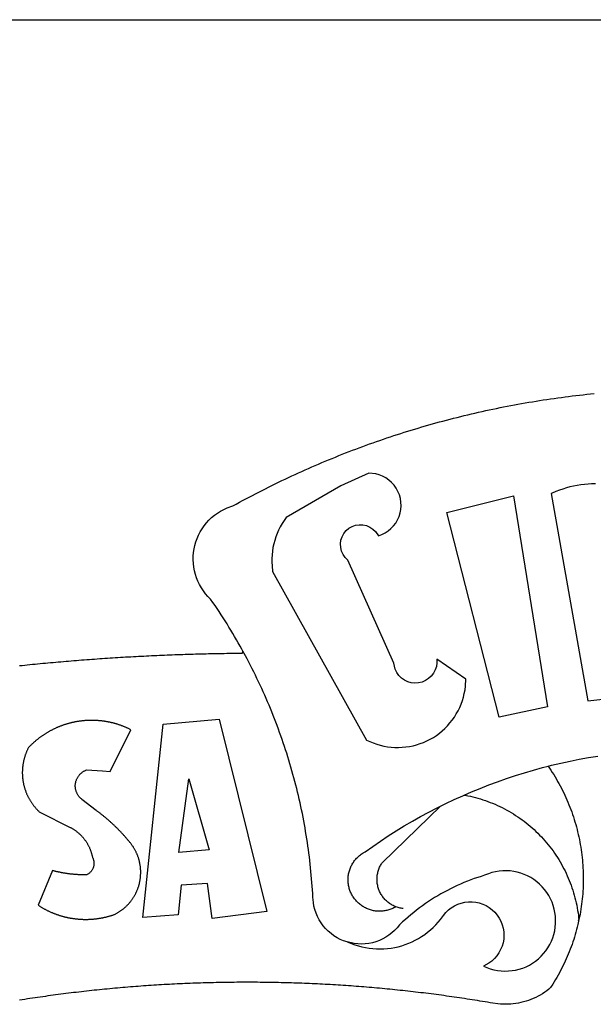
# Model space of a CAD drawing. Extents: x 0 to 188563, y 0 to 1670204.
# Drawn here: x 151 to 153, y 68 to 72 of the extents above; entities that cross this region are included whole.
import ezdxf

# ---------------------------------------------------------------- set-up
doc = ezdxf.new("R2010")
doc.units = 0
doc.header["$LTSCALE"] = 5
doc.header["$MEASUREMENT"] = 0
for name, color, linetype in [('BRAZAO', 7, 'CONTINUOUS'), ('T-DIM', 1, 'CONTINUOUS'), ('T-TEXTP', 7, 'CONTINUOUS')]:
    doc.layers.add(name, color=color, linetype=linetype)

# ---------------------------------------------------------------- blocks, each defined once
blk = doc.blocks.new('Logo_Prefeitura')
at = {"layer": 'BRAZAO'}
for points in [[(-185.82, 890.86), (-186.23, 891.62), (-186.99, 892.97), (-187.75, 894.32), (-188.53, 895.67), (-189.31, 897), (-190.1, 898.34), (-190.89, 899.67), (-191.7, 900.99), (-192.52, 902.31), (-193.34, 903.62), (-194.17, 904.93), (-195.01, 906.23), (-195.86, 907.53), (-196.72, 908.82), (-197.58, 910.11), (-198.46, 911.39), (-199.48, 912.87), (-200.58, 913.97), (-201.59, 915.14), (-202.53, 916.37), (-203.38, 917.67), (-204.15, 919.01), (-204.83, 920.41), (-205.41, 921.85), (-205.89, 923.32), (-206.28, 924.82), (-206.56, 926.34), (-206.75, 927.88), (-206.83, 929.43), (-206.81, 930.98), (-206.69, 932.52), (-206.46, 934.05), (-206.14, 935.57), (-205.71, 937.06), (-205.19, 938.52), (-204.57, 939.94), (-203.85, 941.31), (-203.05, 942.64), (-202.16, 943.91), (-201.19, 945.12), (-200.15, 946.26), (-199.03, 947.33), (-197.84, 948.32), (-196.58, 949.23), (-195.27, 950.06), (-193.91, 950.8), (-192.5, 951.45), (-189.99, 952.33), (-188.64, 953.08), (-187.27, 953.82), (-185.91, 954.56), (-184.54, 955.29), (-183.18, 956.02), (-181.8, 956.74), (-180.43, 957.45), (-179.05, 958.16), (-177.67, 958.87), (-176.29, 959.57), (-174.9, 960.26), (-173.51, 960.95), (-172.12, 961.63), (-170.73, 962.31), (-169.33, 962.98), (-167.93, 963.65), (-166.53, 964.31), (-165.13, 964.96), (-163.72, 965.62), (-162.31, 966.26), (-160.9, 966.9), (-159.48, 967.53), (-158.07, 968.16), (-156.65, 968.78), (-155.23, 969.4), (-153.8, 970.01), (-152.37, 970.62), (-150.94, 971.22), (-149.51, 971.81), (-148.08, 972.4), (-146.64, 972.98), (-145.21, 973.56), (-143.77, 974.13), (-142.32, 974.7), (-140.88, 975.26), (-139.43, 975.81), (-137.98, 976.36), (-136.53, 976.9), (-135.08, 977.44), (-133.62, 977.97), (-132.16, 978.5), (-130.7, 979.02), (-129.24, 979.53), (-127.78, 980.04), (-126.31, 980.55), (-124.84, 981.04), (-123.37, 981.54), (-121.9, 982.02), (-120.43, 982.5), (-118.95, 982.98), (-117.48, 983.45), (-116, 983.91), (-114.52, 984.37), (-113.03, 984.82), (-111.55, 985.26), (-110.06, 985.7), (-108.57, 986.13), (-107.08, 986.56), (-105.59, 986.99), (-104.1, 987.4), (-102.61, 987.81), (-101.11, 988.22), (-99.61, 988.61), (-98.11, 989.01), (-96.61, 989.39), (-95.11, 989.77), (-93.61, 990.15), (-92.1, 990.52), (-90.59, 990.88), (-89.09, 991.24), (-87.58, 991.59), (-86.07, 991.94), (-84.55, 992.28), (-83.04, 992.61), (-81.53, 992.94), (-80.01, 993.26), (-78.49, 993.57), (-76.97, 993.88), (-75.45, 994.19), (-73.93, 994.49), (-72.41, 994.78), (-70.89, 995.06), (-69.36, 995.34), (-67.84, 995.62), (-66.31, 995.88), (-64.78, 996.15), (-63.25, 996.4), (-61.73, 996.65), (-60.19, 996.9), (-58.66, 997.13), (-57.13, 997.37), (-55.6, 997.59), (-54.06, 997.81), (-52.53, 998.03), (-50.99, 998.23), (-49.46, 998.44), (-47.92, 998.63), (-46.38, 998.82), (-44.84, 999), (-43.3, 999.18), (-41.76, 999.35), (-40.22, 999.52), (-38.68, 999.68), (-37.14, 999.83)], [(-144.32, 960.72), (-167.48, 947.38), (-168.39, 946.11), (-169.23, 944.8), (-170, 943.45), (-170.69, 942.06), (-171.32, 940.64), (-171.87, 939.18), (-172.35, 937.7), (-172.75, 936.2), (-173.07, 934.68), (-173.31, 933.14), (-173.47, 931.59), (-173.55, 930.04), (-173.55, 928.48), (-173.47, 926.93), (-173.2, 924.58), (-133.46, 853.2), (-132.05, 852.53), (-130.61, 851.94), (-129.14, 851.42), (-127.65, 850.99), (-126.14, 850.64), (-124.6, 850.37), (-123.06, 850.18), (-121.51, 850.07), (-119.95, 850.05), (-118.4, 850.11), (-116.85, 850.26), (-115.31, 850.49), (-113.79, 850.8), (-112.28, 851.19), (-110.8, 851.67), (-109.35, 852.22), (-107.92, 852.85), (-106.54, 853.55), (-105.19, 854.33), (-103.89, 855.18), (-102.63, 856.1), (-101.43, 857.09), (-100.28, 858.14), (-99.19, 859.25), (-98.16, 860.41), (-97.19, 861.63), (-96.3, 862.9), (-95.47, 864.22), (-94.71, 865.58), (-94.03, 866.97), (-93.42, 868.41), (-92.89, 869.87), (-92.44, 871.36), (-92.08, 872.87), (-91.79, 874.4), (-91.58, 875.94), (-91.43, 879.02), (-103.73, 887.41), (-103.73, 887.41), (-103.68, 885.86), (-103.9, 884.32), (-104.38, 882.84), (-105.1, 881.46), (-106.05, 880.23), (-107.19, 879.18), (-108.49, 878.33), (-109.92, 877.72), (-111.43, 877.35), (-112.98, 877.25), (-114.52, 877.42), (-116.02, 877.84), (-117.42, 878.51), (-118.69, 879.41), (-119.78, 880.52), (-120.67, 881.79), (-121.34, 883.19), (-121.89, 885.75), (-141.38, 929.39), (-142.49, 930.48), (-143.38, 931.75), (-144.02, 933.17), (-144.39, 934.68), (-144.48, 936.23), (-144.28, 937.77), (-143.8, 939.25), (-143.06, 940.61), (-142.08, 941.82), (-140.9, 942.83), (-139.55, 943.6), (-138.08, 944.11), (-136.55, 944.34), (-136.55, 944.34), (-135, 944.29), (-133.48, 943.95), (-132.05, 943.34), (-130.76, 942.48), (-129.65, 941.4), (-128.47, 939.6), (-127.01, 940.13), (-125.62, 940.83), (-124.32, 941.69), (-123.13, 942.69), (-122.06, 943.81), (-121.12, 945.05), (-120.34, 946.39), (-119.71, 947.82), (-119.25, 949.3), (-118.96, 950.83), (-118.85, 952.38), (-118.91, 953.93), (-119.16, 955.47), (-119.57, 956.97), (-120.16, 958.41), (-120.91, 959.77), (-121.81, 961.04), (-122.84, 962.2), (-124.01, 963.23), (-125.28, 964.12), (-126.65, 964.86), (-128.09, 965.44), (-129.59, 965.85), (-132.51, 966.15), (-132.51, 966.15), (-144.32, 960.72)], [(-55.27, 957.59), (-39.81, 869.74), (-8.14, 873.36)], [(-36.62, 961.63), (-38.18, 961.61), (-39.73, 961.53), (-41.28, 961.39), (-42.83, 961.2), (-44.36, 960.95), (-45.89, 960.65), (-47.4, 960.3), (-48.9, 959.89), (-50.39, 959.42), (-51.86, 958.91), (-53.31, 958.34), (-54.93, 957.63), (-55.27, 957.59)], [(-99.52, 949.48), (-71.29, 956.58), (-71.29, 956.58), (-56.92, 867.18), (-77.33, 862.82), (-99.52, 949.48)], [(-280.35, 884.69), (-279.25, 884.81), (-278.16, 884.92), (-277.07, 885.03), (-275.97, 885.14), (-274.88, 885.25), (-273.78, 885.35), (-272.69, 885.46), (-271.6, 885.56), (-270.5, 885.67), (-269.41, 885.77), (-268.31, 885.87), (-267.22, 885.97), (-266.12, 886.07), (-265.03, 886.17), (-263.93, 886.26), (-262.84, 886.36), (-261.74, 886.45), (-260.65, 886.54), (-259.55, 886.64), (-258.46, 886.73), (-257.36, 886.82), (-256.27, 886.9), (-255.17, 886.99), (-254.08, 887.07), (-252.98, 887.16), (-251.88, 887.24), (-250.79, 887.32), (-249.69, 887.4), (-248.6, 887.48), (-247.5, 887.56), (-246.4, 887.64), (-245.31, 887.71), (-244.21, 887.79), (-243.11, 887.86), (-242.02, 887.93), (-240.92, 888), (-239.82, 888.07), (-238.73, 888.14), (-237.63, 888.21), (-236.53, 888.27), (-235.43, 888.34), (-234.34, 888.4), (-233.24, 888.46), (-232.14, 888.52), (-231.04, 888.58), (-229.95, 888.64), (-228.85, 888.7), (-227.75, 888.75), (-226.65, 888.81), (-225.56, 888.86), (-224.46, 888.91), (-223.36, 888.97), (-222.26, 889.02), (-221.16, 889.06), (-220.07, 889.11), (-218.97, 889.16), (-217.87, 889.2), (-216.77, 889.25), (-215.67, 889.29), (-214.57, 889.33), (-213.48, 889.37), (-212.38, 889.41), (-211.28, 889.45), (-210.18, 889.48), (-209.08, 889.52), (-207.98, 889.55), (-206.88, 889.59), (-205.79, 889.62), (-204.69, 889.65), (-203.59, 889.68), (-202.49, 889.7), (-201.39, 889.73), (-200.29, 889.76), (-199.19, 889.78), (-198.09, 889.8), (-197, 889.83), (-195.9, 889.85), (-194.8, 889.87), (-193.7, 889.88), (-192.6, 889.9), (-191.5, 889.92), (-190.4, 889.93), (-189.3, 889.94), (-188.2, 889.96), (-187.1, 889.97), (-186, 889.98), (-185.82, 890.86)], [(-141.64, 767.79), (-143.15, 768.21), (-144.57, 768.82), (-145.94, 769.54), (-147.26, 770.37), (-148.5, 771.29), (-149.68, 772.3), (-150.77, 773.39), (-151.78, 774.57), (-152.69, 775.82), (-153.51, 777.14), (-154.22, 778.52), (-154.83, 779.94), (-155.33, 781.41), (-155.71, 782.91), (-155.98, 784.43), (-156.17, 786.75), (-156.26, 788.29), (-156.35, 789.84), (-156.46, 791.39), (-156.57, 792.93), (-156.7, 794.48), (-156.84, 796.02), (-156.98, 797.56), (-157.14, 799.11), (-157.3, 800.65), (-157.48, 802.19), (-157.66, 803.73), (-157.86, 805.26), (-158.06, 806.8), (-158.28, 808.33), (-158.5, 809.87), (-158.73, 811.4), (-158.98, 812.93), (-159.23, 814.46), (-159.49, 815.99), (-159.77, 817.51), (-160.05, 819.04), (-160.34, 820.56), (-160.64, 822.08), (-160.96, 823.6), (-161.28, 825.11), (-161.61, 826.63), (-161.95, 828.14), (-162.3, 829.65), (-162.66, 831.16), (-163.03, 832.66), (-163.41, 834.16), (-163.8, 835.66), (-164.2, 837.16), (-164.6, 838.66), (-165.02, 840.15), (-165.45, 841.64), (-165.88, 843.13), (-166.33, 844.61), (-166.79, 846.09), (-167.25, 847.57), (-167.73, 849.05), (-168.21, 850.52), (-168.7, 851.99), (-169.21, 853.45), (-169.72, 854.92), (-170.24, 856.38), (-170.77, 857.83), (-171.31, 859.29), (-171.86, 860.73), (-172.42, 862.18), (-172.98, 863.62), (-173.56, 865.06), (-174.15, 866.5), (-174.74, 867.93), (-175.35, 869.35), (-175.96, 870.78), (-176.58, 872.2), (-177.21, 873.61), (-177.85, 875.02), (-178.5, 876.43), (-179.16, 877.83), (-179.83, 879.23), (-180.51, 880.63), (-181.19, 882.02), (-181.89, 883.4), (-182.59, 884.78), (-183.3, 886.16), (-184.02, 887.53), (-184.75, 888.9), (-185.82, 890.86)], [(-185.82, 890.86), (-185.49, 890.26), (-185.82, 890.86)], [(-233.24, 857.57), (-233.53, 857.71), (-233.76, 857.83), (-234, 857.94), (-234.23, 858.05), (-234.47, 858.16), (-234.71, 858.27), (-234.95, 858.38), (-235.18, 858.48), (-235.42, 858.58), (-235.66, 858.69), (-235.9, 858.78), (-236.15, 858.88), (-236.39, 858.98), (-236.63, 859.07), (-236.87, 859.16), (-237.12, 859.26), (-237.36, 859.35), (-237.61, 859.43), (-237.85, 859.52), (-238.1, 859.6), (-238.35, 859.68), (-238.6, 859.77), (-238.84, 859.84), (-239.09, 859.92), (-239.34, 860), (-239.59, 860.07), (-239.84, 860.14), (-240.09, 860.21), (-240.35, 860.28), (-240.6, 860.34), (-240.85, 860.41), (-241.1, 860.47), (-241.36, 860.53), (-241.61, 860.59), (-241.86, 860.65), (-242.12, 860.7), (-242.37, 860.76), (-242.63, 860.81), (-242.88, 860.86), (-243.14, 860.91), (-243.4, 860.96), (-243.65, 861), (-243.91, 861.04), (-244.17, 861.08), (-244.42, 861.12), (-244.68, 861.16), (-244.94, 861.2), (-245.2, 861.23), (-245.46, 861.26), (-245.72, 861.29), (-245.98, 861.32), (-246.23, 861.35), (-246.49, 861.37), (-246.75, 861.39), (-247.01, 861.41), (-247.27, 861.43), (-247.53, 861.45), (-247.79, 861.46), (-248.05, 861.48), (-248.31, 861.49), (-248.57, 861.5), (-248.83, 861.51), (-249.09, 861.51), (-249.36, 861.52), (-249.62, 861.52), (-249.88, 861.52), (-249.88, 861.52), (-250.14, 861.52), (-250.4, 861.51), (-250.66, 861.51), (-250.92, 861.5), (-251.18, 861.49), (-251.44, 861.48), (-251.7, 861.47), (-251.96, 861.46), (-252.22, 861.44), (-252.48, 861.42), (-252.74, 861.4), (-253, 861.38), (-253.26, 861.36), (-253.52, 861.33), (-253.78, 861.31), (-254.03, 861.28), (-254.29, 861.25), (-254.55, 861.21), (-254.81, 861.18), (-255.07, 861.14), (-255.33, 861.1), (-255.58, 861.06), (-255.84, 861.02), (-256.1, 860.98), (-256.35, 860.93), (-256.61, 860.89), (-256.87, 860.84), (-257.12, 860.79), (-257.38, 860.73), (-257.63, 860.68), (-257.89, 860.62), (-258.14, 860.56), (-258.39, 860.5), (-258.65, 860.44), (-258.9, 860.38), (-259.15, 860.31), (-259.4, 860.25), (-259.65, 860.18), (-259.9, 860.11), (-260.15, 860.04), (-260.4, 859.96), (-260.65, 859.88), (-260.9, 859.81), (-261.15, 859.73), (-261.4, 859.65), (-261.64, 859.56), (-261.89, 859.48), (-262.14, 859.39), (-262.38, 859.3), (-262.63, 859.21), (-262.87, 859.12), (-263.11, 859.03), (-263.36, 858.93), (-263.6, 858.84), (-263.84, 858.74), (-264.08, 858.64), (-264.32, 858.54), (-264.56, 858.43), (-264.8, 858.33), (-265.03, 858.22), (-265.27, 858.11), (-265.51, 858), (-265.74, 857.89), (-265.97, 857.77), (-266.21, 857.66), (-266.44, 857.54), (-266.67, 857.42), (-266.9, 857.3), (-267.13, 857.18), (-267.36, 857.06), (-267.59, 856.93), (-267.82, 856.81), (-268.05, 856.68), (-268.27, 856.55), (-268.5, 856.42), (-268.72, 856.28), (-268.94, 856.15), (-269.17, 856.01), (-269.39, 855.87), (-269.61, 855.73), (-269.82, 855.59), (-270.04, 855.45), (-270.26, 855.3), (-270.48, 855.16), (-270.69, 855.01), (-270.9, 854.86), (-271.12, 854.71), (-271.33, 854.56), (-271.54, 854.41), (-271.75, 854.25), (-271.96, 854.1), (-272.16, 853.94), (-272.37, 853.78), (-272.58, 853.62), (-272.78, 853.46), (-272.98, 853.29), (-273.18, 853.13), (-273.38, 852.96), (-273.58, 852.79), (-273.78, 852.62), (-273.98, 852.45), (-274.17, 852.28), (-274.37, 852.11), (-274.56, 851.93), (-274.75, 851.76), (-274.94, 851.58), (-275.13, 851.4), (-275.32, 851.22), (-275.51, 851.04), (-275.69, 850.86), (-275.88, 850.67), (-276.06, 850.49), (-276.24, 850.3), (-276.42, 850.11), (-276.56, 849.97), (-276.68, 849.74), (-276.8, 849.5), (-276.91, 849.27), (-277.02, 849.03), (-277.13, 848.8), (-277.24, 848.56), (-277.34, 848.32), (-277.44, 848.08), (-277.54, 847.84), (-277.63, 847.6), (-277.73, 847.35), (-277.82, 847.11), (-277.9, 846.86), (-277.99, 846.62), (-278.07, 846.37), (-278.15, 846.12), (-278.22, 845.87), (-278.29, 845.62), (-278.36, 845.37), (-278.43, 845.12), (-278.5, 844.87), (-278.56, 844.61), (-278.61, 844.36), (-278.67, 844.1), (-278.72, 843.85), (-278.77, 843.59), (-278.82, 843.34), (-278.86, 843.08), (-278.9, 842.82), (-278.94, 842.57), (-278.97, 842.31), (-279.01, 842.05), (-279.03, 841.79), (-279.06, 841.53), (-279.08, 841.27), (-279.1, 841.01), (-279.12, 840.75), (-279.13, 840.49), (-279.14, 840.23), (-279.15, 839.97), (-279.16, 839.71)], [(-228.15, 778.15), (-219.59, 859.9), (-195.88, 862.02), (-195.88, 862.02), (-175.65, 780.58), (-198.76, 777.72), (-200.71, 792.41), (-200.71, 792.41), (-211.96, 791.81), (-213.17, 779.21), (-228.15, 778.15)], [(-234.44, 810.85), (-234.6, 811.05), (-234.77, 811.25), (-234.94, 811.44), (-235.11, 811.64), (-235.28, 811.84), (-235.45, 812.04), (-235.62, 812.23), (-235.8, 812.43), (-235.97, 812.62), (-236.14, 812.82), (-236.32, 813.01), (-236.49, 813.2), (-236.67, 813.39), (-236.84, 813.59), (-237.02, 813.78), (-237.2, 813.97), (-237.38, 814.16), (-237.56, 814.35), (-237.74, 814.53), (-237.92, 814.72), (-238.1, 814.91), (-238.28, 815.1), (-238.46, 815.28), (-238.64, 815.47), (-238.83, 815.65), (-239.01, 815.84), (-239.2, 816.02), (-239.38, 816.2), (-239.57, 816.39), (-239.76, 816.57), (-239.94, 816.75), (-240.13, 816.93), (-240.32, 817.11), (-240.51, 817.29), (-240.7, 817.46), (-240.89, 817.64), (-241.08, 817.82), (-241.27, 817.99), (-241.47, 818.17), (-241.66, 818.34), (-241.85, 818.52), (-242.05, 818.69), (-242.24, 818.87), (-242.44, 819.04), (-242.63, 819.21), (-242.83, 819.38), (-243.03, 819.55), (-243.23, 819.72), (-243.42, 819.89), (-243.62, 820.06), (-243.82, 820.22), (-244.02, 820.39), (-244.22, 820.56), (-244.43, 820.72), (-244.63, 820.89), (-244.83, 821.05), (-245.03, 821.21), (-245.24, 821.37), (-245.44, 821.54), (-245.65, 821.7), (-245.85, 821.86), (-246.06, 822.02), (-246.26, 822.18), (-246.47, 822.33), (-246.68, 822.49), (-246.89, 822.65), (-247.1, 822.8), (-247.31, 822.96), (-247.51, 823.11), (-247.73, 823.27), (-247.94, 823.42), (-253.94, 828.07), (-254.14, 828.24), (-254.34, 828.41), (-254.53, 828.58), (-254.71, 828.77), (-254.89, 828.96), (-255.06, 829.15), (-255.22, 829.36), (-255.38, 829.57), (-255.53, 829.78), (-255.67, 830), (-255.8, 830.22), (-255.92, 830.45), (-256.04, 830.69), (-256.15, 830.92), (-256.25, 831.17), (-256.34, 831.41), (-256.42, 831.66), (-256.49, 831.91), (-256.55, 832.16), (-256.6, 832.42), (-256.65, 832.67), (-256.68, 832.93), (-256.71, 833.19), (-256.72, 833.45), (-256.73, 833.71), (-256.73, 833.97), (-256.72, 834.23), (-256.69, 834.49), (-256.66, 834.75), (-256.62, 835.01), (-256.57, 835.26), (-256.51, 835.52), (-256.44, 835.77), (-256.37, 836.02), (-256.28, 836.26), (-256.18, 836.5), (-256.08, 836.74), (-255.97, 836.98), (-255.85, 837.21), (-255.72, 837.43), (-255.58, 837.66), (-255.43, 837.87), (-255.28, 838.08), (-255.12, 838.29), (-254.95, 838.49), (-254.78, 838.68), (-254.6, 838.87), (-254.41, 839.05), (-254.21, 839.22), (-254.01, 839.38), (-253.8, 839.54), (-253.59, 839.69), (-253.37, 839.83), (-253.15, 839.97), (-252.92, 840.1), (-252.69, 840.21), (-252.45, 840.32), (-252.21, 840.42), (-251.97, 840.52), (-251.97, 840.52), (-245.22, 840.22), (-241.92, 839.92), (-233.24, 857.57)], [(-56.64, 842.11), (-55.11, 842.5), (-51.23, 843.42), (-47.34, 844.28), (-43.44, 845.06), (-39.52, 845.78), (-35.59, 846.43)], [(-92.09, 829.91), (-89.09, 831.21), (-85.41, 832.72), (-81.7, 834.18), (-77.97, 835.56), (-74.21, 836.89), (-70.43, 838.14), (-66.63, 839.33), (-62.81, 840.45), (-58.97, 841.51), (-56.64, 842.11)], [(-56.64, 842.11), (-56.05, 841.32), (-55.44, 840.4), (-54.85, 839.48), (-54.26, 838.55), (-53.69, 837.61), (-53.13, 836.66), (-52.58, 835.71), (-52.05, 834.75), (-51.52, 833.78), (-51.01, 832.81), (-50.52, 831.83), (-50.03, 830.84), (-49.56, 829.85), (-49.1, 828.85), (-48.66, 827.85), (-48.23, 826.84), (-47.81, 825.82), (-47.4, 824.8), (-47.01, 823.77), (-46.63, 822.74), (-46.27, 821.7), (-45.92, 820.66), (-45.58, 819.61), (-45.26, 818.56), (-44.95, 817.51), (-44.66, 816.45), (-44.37, 815.39), (-44.11, 814.32), (-43.85, 813.25), (-43.61, 812.18), (-43.39, 811.1), (-43.18, 810.02), (-42.98, 808.94), (-42.8, 807.86), (-42.63, 806.77), (-42.48, 805.68), (-42.34, 804.59), (-42.21, 803.5), (-42.1, 802.41), (-42, 801.31), (-41.92, 800.22), (-41.85, 799.12), (-41.8, 798.02), (-41.76, 796.92), (-41.74, 795.82), (-41.73, 794.72), (-41.73, 793.62), (-41.75, 792.53), (-41.78, 791.43), (-41.83, 790.33), (-41.89, 789.23), (-41.97, 788.14), (-42.06, 787.04), (-42.17, 785.95), (-42.29, 784.85), (-42.42, 783.76), (-42.57, 782.67), (-42.73, 781.59), (-42.91, 780.5), (-43.1, 779.42), (-43.31, 778.34), (-43.64, 777.25)], [(-279.16, 839.71), (-279.16, 839.32), (-279.16, 839.06), (-279.15, 838.8), (-279.14, 838.54), (-279.13, 838.28), (-279.12, 838.02), (-279.1, 837.76), (-279.08, 837.5), (-279.06, 837.24), (-279.03, 836.98), (-279, 836.72), (-278.97, 836.46), (-278.93, 836.2), (-278.89, 835.95), (-278.85, 835.69), (-278.81, 835.43), (-278.76, 835.18), (-278.71, 834.92), (-278.66, 834.67), (-278.6, 834.41), (-278.54, 834.16), (-278.48, 833.9), (-278.42, 833.65), (-278.35, 833.4), (-278.28, 833.15), (-278.21, 832.9), (-278.13, 832.65), (-278.05, 832.4), (-277.97, 832.15), (-277.88, 831.91), (-277.8, 831.66), (-277.71, 831.42), (-277.61, 831.18), (-277.52, 830.93), (-277.42, 830.69), (-277.32, 830.45), (-277.21, 830.21), (-277.11, 829.98), (-277, 829.74), (-276.88, 829.5), (-276.77, 829.27), (-276.65, 829.04), (-276.53, 828.81), (-276.41, 828.58), (-276.28, 828.35), (-276.16, 828.12), (-276.03, 827.9), (-275.89, 827.67), (-275.76, 827.45), (-275.62, 827.23), (-275.48, 827.01), (-275.33, 826.79), (-275.19, 826.58), (-275.04, 826.36), (-274.89, 826.15), (-274.73, 825.94), (-274.58, 825.73), (-274.42, 825.53), (-274.26, 825.32), (-274.1, 825.12), (-273.93, 824.92), (-273.76, 824.72), (-273.6, 824.52), (-273.42, 824.32), (-273.25, 824.13), (-273.07, 823.94), (-272.89, 823.75), (-272.71, 823.56), (-272.53, 823.37), (-272.35, 823.19), (-272.16, 823.01), (-271.97, 822.83), (-271.78, 822.65), (-258.9, 816.23), (-258.67, 816.11), (-258.44, 815.98), (-258.21, 815.86), (-257.99, 815.73), (-257.76, 815.59), (-257.54, 815.45), (-257.32, 815.31), (-257.11, 815.17), (-256.89, 815.02), (-256.68, 814.87), (-256.47, 814.72), (-256.26, 814.56), (-256.05, 814.4), (-255.85, 814.24), (-255.65, 814.08), (-255.45, 813.91), (-255.25, 813.74), (-255.06, 813.56), (-254.87, 813.39), (-254.68, 813.21), (-254.49, 813.03), (-254.31, 812.84), (-254.13, 812.65), (-253.95, 812.46), (-253.77, 812.27), (-253.6, 812.08), (-253.43, 811.88), (-253.26, 811.68), (-253.1, 811.48), (-252.94, 811.27), (-252.78, 811.07), (-252.63, 810.86), (-252.47, 810.64), (-252.32, 810.43), (-252.18, 810.22), (-252.04, 810), (-251.9, 809.78), (-251.76, 809.56), (-251.63, 809.33), (-251.5, 809.11), (-251.37, 808.88), (-251.25, 808.65), (-251.13, 808.42), (-251.01, 808.18), (-250.9, 807.95), (-250.79, 807.71), (-250.68, 807.48), (-250.58, 807.24), (-250.48, 806.99), (-250.39, 806.75), (-250.29, 806.51), (-250.2, 806.26), (-250.12, 806.02), (-250.04, 805.77), (-249.96, 805.52), (-249.89, 805.27), (-249.81, 805.02), (-249.75, 804.77), (-249.68, 804.52), (-249.62, 804.26), (-249.57, 804.01), (-249.52, 803.75), (-249.47, 803.48), (-249.35, 803.25), (-249.24, 803.01), (-249.15, 802.77), (-249.07, 802.52), (-249, 802.27), (-248.94, 802.02), (-248.89, 801.76), (-248.86, 801.5), (-248.84, 801.24), (-248.84, 800.98), (-248.84, 800.72), (-248.86, 800.46), (-248.89, 800.2), (-248.94, 799.95), (-249, 799.69), (-249.07, 799.44), (-249.15, 799.2), (-249.24, 798.95), (-249.35, 798.72), (-249.47, 798.48), (-249.6, 798.26), (-249.74, 798.04), (-249.89, 797.82), (-250.05, 797.62), (-250.22, 797.42), (-250.4, 797.24), (-250.59, 797.06), (-250.79, 796.89), (-250.99, 796.73), (-251.21, 796.58), (-251.43, 796.44), (-251.66, 796.31), (-251.89, 796.2), (-252.16, 796.14), (-252.42, 796.13), (-252.68, 796.13), (-252.94, 796.13), (-253.2, 796.13), (-253.46, 796.14), (-253.72, 796.14), (-253.98, 796.15), (-254.24, 796.15), (-254.5, 796.16), (-254.76, 796.17), (-255.02, 796.18), (-255.28, 796.19), (-255.54, 796.2), (-255.8, 796.22), (-256.06, 796.24), (-256.32, 796.25), (-256.58, 796.27), (-256.84, 796.29), (-257.1, 796.31), (-257.36, 796.33), (-257.62, 796.36), (-257.88, 796.38), (-258.14, 796.41), (-258.4, 796.43), (-258.65, 796.46), (-258.91, 796.49), (-259.17, 796.52), (-259.43, 796.56), (-259.69, 796.59), (-259.95, 796.62), (-260.21, 796.66), (-260.46, 796.7), (-260.72, 796.74), (-260.98, 796.78), (-261.23, 796.82), (-261.49, 796.86), (-261.75, 796.9), (-262.01, 796.95), (-262.26, 797), (-262.52, 797.05), (-262.77, 797.09), (-263.03, 797.14), (-263.28, 797.2), (-263.54, 797.25), (-263.79, 797.3), (-264.05, 797.36), (-264.3, 797.42), (-264.56, 797.47), (-264.81, 797.53), (-265.06, 797.59), (-265.32, 797.65), (-265.57, 797.72), (-265.82, 797.78), (-266.07, 797.85), (-266.42, 797.94), (-266.42, 797.94), (-272.44, 783.25), (-272.22, 783.11), (-272, 782.97), (-271.78, 782.83), (-271.56, 782.69), (-271.34, 782.56), (-271.11, 782.42), (-270.89, 782.29), (-270.66, 782.16), (-270.44, 782.03), (-270.21, 781.91), (-269.98, 781.78), (-269.75, 781.66), (-269.52, 781.54), (-269.29, 781.42), (-269.06, 781.3), (-268.82, 781.18), (-268.59, 781.06), (-268.36, 780.95), (-268.12, 780.84), (-267.89, 780.73), (-267.65, 780.62), (-267.41, 780.51)], [(-212.94, 805.57), (-208.65, 836.81), (-208.65, 836.81), (-200.1, 806.66), (-212.94, 805.57)], [(-102.19, 825.18), (-99.97, 826.28), (-96.38, 827.98), (-92.75, 829.63), (-92.09, 829.91)], [(-92.09, 829.91), (-91.67, 829.84), (-90.59, 829.62), (-89.52, 829.39), (-88.45, 829.14), (-87.38, 828.86), (-86.32, 828.57), (-85.27, 828.26), (-84.22, 827.93), (-83.18, 827.58), (-82.14, 827.21), (-81.11, 826.82), (-80.09, 826.41), (-79.08, 825.98), (-78.08, 825.54), (-77.08, 825.07), (-76.09, 824.59), (-75.11, 824.09), (-74.15, 823.57), (-73.19, 823.03), (-72.24, 822.48), (-71.3, 821.91), (-70.37, 821.32), (-69.46, 820.71), (-68.55, 820.09), (-67.66, 819.44), (-66.78, 818.79), (-65.91, 818.12), (-65.05, 817.43), (-64.21, 816.72), (-63.38, 816), (-62.56, 815.27), (-61.76, 814.52), (-60.97, 813.75), (-60.19, 812.97), (-59.43, 812.18), (-58.69, 811.37), (-57.96, 810.55), (-57.24, 809.71), (-56.54, 808.86), (-55.86, 808), (-55.19, 807.13), (-54.54, 806.24), (-53.91, 805.35), (-53.29, 804.44), (-52.69, 803.51), (-52.11, 802.58), (-51.54, 801.64), (-50.99, 800.69), (-50.46, 799.73), (-49.95, 798.75), (-49.46, 797.77), (-48.98, 796.78), (-48.52, 795.78), (-48.08, 794.77), (-47.66, 793.76), (-47.26, 792.74), (-46.88, 791.7), (-46.52, 790.67), (-46.17, 789.62), (-45.85, 788.57), (-45.54, 787.52), (-45.26, 786.45), (-44.99, 785.39), (-44.75, 784.32), (-44.52, 783.24), (-44.32, 782.16), (-44.13, 781.08), (-43.96, 779.99), (-43.82, 778.9), (-43.69, 777.81), (-43.64, 777.25)], [(-121.08, 782.62), (-121.55, 782.36), (-121.94, 782.15), (-122.34, 781.96), (-122.74, 781.78), (-123.15, 781.61), (-123.57, 781.46), (-123.99, 781.32), (-124.41, 781.2), (-124.84, 781.09), (-125.27, 780.99), (-125.71, 780.91), (-126.15, 780.84), (-126.59, 780.79), (-127.03, 780.75), (-127.47, 780.73), (-127.91, 780.72), (-128.36, 780.72), (-128.8, 780.74), (-129.24, 780.78), (-129.68, 780.83), (-130.12, 780.89), (-130.55, 780.97), (-130.99, 781.07), (-131.42, 781.18), (-131.84, 781.3), (-132.26, 781.43), (-132.68, 781.58), (-133.09, 781.75), (-133.5, 781.93), (-133.9, 782.12), (-134.29, 782.32), (-134.68, 782.54), (-135.05, 782.77), (-135.42, 783.01), (-135.79, 783.26), (-136.14, 783.53), (-136.49, 783.81), (-136.82, 784.1), (-137.15, 784.4), (-137.46, 784.71), (-137.77, 785.03), (-138.06, 785.36), (-138.34, 785.7), (-138.62, 786.05), (-138.88, 786.41), (-139.12, 786.78), (-139.36, 787.15), (-139.58, 787.54), (-139.79, 787.93), (-139.99, 788.33), (-140.17, 788.73), (-140.34, 789.14), (-140.5, 789.55), (-140.64, 789.97), (-140.77, 790.39), (-140.88, 790.82), (-140.98, 791.25), (-141.07, 791.69), (-141.14, 792.13), (-141.19, 792.56), (-141.24, 793.01), (-141.26, 793.45), (-141.28, 793.89), (-141.27, 794.33), (-141.26, 794.78), (-141.22, 795.22), (-141.18, 795.66), (-141.12, 796.1), (-141.04, 796.53), (-140.95, 796.97), (-140.85, 797.4), (-140.73, 797.82), (-140.6, 798.25), (-140.45, 798.67), (-140.29, 799.08), (-140.11, 799.48), (-139.93, 799.89), (-139.73, 800.28), (-139.51, 800.67), (-139.28, 801.05), (-139.05, 801.42), (-138.79, 801.79), (-138.53, 802.14), (-138.26, 802.49), (-137.97, 802.83), (-137.67, 803.16), (-137.36, 803.47), (-137.04, 803.78), (-136.72, 804.08), (-136.38, 804.36), (-136.03, 804.64), (-135.67, 804.9), (-135.31, 805.15), (-134.93, 805.39), (-134.55, 805.62), (-134.11, 805.85), (-130.87, 808.16), (-127.58, 810.41), (-124.25, 812.6), (-120.89, 814.74), (-117.49, 816.81), (-114.05, 818.83), (-110.58, 820.78), (-107.08, 822.67), (-103.54, 824.51), (-102.19, 825.18)], [(-121.08, 782.62), (-121.37, 782.74), (-121.77, 782.91), (-122.17, 783.1), (-122.56, 783.31), (-122.95, 783.53), (-123.33, 783.76), (-123.69, 784.01), (-124.05, 784.26), (-124.4, 784.54), (-124.74, 784.82), (-125.07, 785.12), (-125.39, 785.42), (-125.7, 785.74), (-126, 786.07), (-126.28, 786.41), (-126.55, 786.76), (-126.81, 787.12), (-127.06, 787.49), (-127.29, 787.86), (-127.51, 788.25), (-127.72, 788.64), (-127.91, 789.04), (-128.08, 789.45), (-128.25, 789.86), (-128.39, 790.27), (-128.53, 790.7), (-128.64, 791.12), (-128.75, 791.56), (-128.83, 791.99), (-128.91, 792.43), (-128.96, 792.87), (-129, 793.31), (-129.03, 793.75), (-129.03, 794.19), (-129.03, 794.64), (-129, 795.08), (-128.96, 795.52), (-128.91, 795.96), (-128.84, 796.4), (-128.75, 796.83), (-128.65, 797.26), (-128.54, 797.69), (-128.4, 798.11), (-128.26, 798.53), (-128.1, 798.94), (-127.92, 799.35), (-127.73, 799.75), (-127.52, 800.14), (-127.31, 800.53), (-127.07, 800.9), (-126.77, 801.35), (-102.19, 825.18)], [(-267.41, 780.51), (-267.05, 780.35), (-266.82, 780.25), (-266.58, 780.15), (-266.33, 780.05), (-266.09, 779.95), (-265.85, 779.85), (-265.61, 779.76), (-265.37, 779.67), (-265.12, 779.58), (-264.88, 779.49), (-264.63, 779.4), (-264.39, 779.31), (-264.14, 779.23), (-263.89, 779.15), (-263.64, 779.06), (-263.4, 778.99), (-263.15, 778.91), (-262.9, 778.83), (-262.65, 778.76), (-262.4, 778.69), (-262.15, 778.62), (-261.9, 778.55), (-261.64, 778.48), (-261.39, 778.42), (-261.14, 778.35), (-260.89, 778.29), (-260.63, 778.23), (-260.38, 778.18), (-260.12, 778.12), (-259.87, 778.07), (-259.61, 778.01), (-259.36, 777.96), (-259.1, 777.91), (-258.85, 777.87), (-258.59, 777.82), (-258.33, 777.78), (-258.08, 777.74), (-257.82, 777.7), (-257.56, 777.66), (-257.3, 777.62), (-257.04, 777.59), (-256.79, 777.56), (-256.53, 777.53), (-256.27, 777.5), (-256.01, 777.47), (-255.75, 777.45), (-255.49, 777.42), (-255.23, 777.4), (-254.97, 777.38), (-254.71, 777.37), (-254.45, 777.35), (-254.19, 777.34), (-253.93, 777.32), (-253.67, 777.31), (-253.41, 777.3), (-253.15, 777.3), (-252.89, 777.29), (-252.63, 777.29), (-252.37, 777.29), (-252.11, 777.29), (-251.85, 777.29), (-251.59, 777.3), (-251.33, 777.3), (-251.07, 777.31), (-250.81, 777.32), (-250.54, 777.33), (-250.28, 777.35), (-250.03, 777.36), (-249.76, 777.38), (-249.5, 777.4), (-249.25, 777.42), (-248.99, 777.44), (-248.73, 777.46), (-248.47, 777.49), (-248.21, 777.52), (-247.95, 777.55), (-247.69, 777.58), (-247.43, 777.62), (-247.17, 777.65), (-246.92, 777.69), (-246.66, 777.73), (-246.4, 777.77), (-246.14, 777.81), (-245.89, 777.86), (-245.63, 777.9), (-245.38, 777.95), (-245.12, 778), (-244.87, 778.05), (-244.61, 778.11), (-244.36, 778.16), (-244.1, 778.22), (-243.85, 778.28), (-243.59, 778.34), (-243.34, 778.4), (-243.09, 778.47), (-242.84, 778.53), (-242.59, 778.6), (-242.33, 778.67), (-242.08, 778.74), (-241.83, 778.81), (-241.58, 778.89), (-241.34, 778.97), (-241.09, 779.04), (-240.84, 779.12), (-240.59, 779.21), (-240.35, 779.29), (-240.08, 779.4), (-239.85, 779.52), (-239.62, 779.64), (-239.39, 779.76), (-239.16, 779.89), (-238.93, 780.02), (-238.71, 780.15), (-238.48, 780.28), (-238.26, 780.42), (-238.04, 780.56), (-237.83, 780.71), (-237.61, 780.85), (-237.4, 781), (-237.19, 781.15), (-236.98, 781.31), (-236.77, 781.47), (-236.57, 781.63), (-236.36, 781.79), (-236.16, 781.96), (-235.96, 782.13), (-235.77, 782.3), (-235.57, 782.47), (-235.38, 782.65), (-235.19, 782.82), (-235, 783.01), (-234.82, 783.19), (-234.64, 783.38), (-234.46, 783.56), (-234.28, 783.75), (-234.1, 783.95), (-233.93, 784.14), (-233.76, 784.34), (-233.59, 784.54), (-233.43, 784.74), (-233.27, 784.95), (-233.11, 785.15), (-232.95, 785.36), (-232.8, 785.57), (-232.65, 785.78), (-232.5, 786), (-232.35, 786.21), (-232.21, 786.43), (-232.07, 786.65), (-231.93, 786.87), (-231.8, 787.1), (-231.67, 787.32), (-231.54, 787.55), (-231.42, 787.78), (-231.29, 788.01), (-231.17, 788.24), (-231.06, 788.47), (-230.95, 788.71), (-230.84, 788.94), (-230.73, 789.18), (-230.63, 789.42), (-230.53, 789.66), (-230.43, 789.9), (-230.33, 790.15), (-230.24, 790.39), (-230.16, 790.63), (-230.07, 790.88), (-229.99, 791.13), (-229.91, 791.38), (-229.84, 791.63), (-229.77, 791.88), (-229.7, 792.13), (-229.63, 792.38), (-229.57, 792.63), (-229.51, 792.89), (-229.46, 793.14), (-229.41, 793.4), (-229.36, 793.65), (-229.32, 793.91), (-229.27, 794.17), (-229.24, 794.43), (-229.2, 794.68), (-229.17, 794.94), (-229.14, 795.2), (-229.12, 795.46), (-229.1, 795.72), (-229.08, 795.98), (-229.07, 796.24), (-229.06, 796.5), (-229.05, 796.76), (-229.04, 797.02), (-229.04, 797.28), (-229.05, 797.54), (-229.05, 797.8), (-229.06, 798.06), (-229.08, 798.32), (-229.09, 798.58), (-229.11, 798.84), (-229.14, 799.1), (-229.16, 799.36), (-229.19, 799.62), (-229.23, 799.88), (-229.26, 800.14), (-229.3, 800.39), (-229.35, 800.65), (-229.39, 800.91), (-229.45, 801.16), (-229.5, 801.42), (-229.56, 801.67), (-229.62, 801.92), (-229.68, 802.18), (-229.75, 802.43), (-229.82, 802.68), (-229.89, 802.93), (-229.97, 803.18), (-230.05, 803.43), (-230.13, 803.67), (-230.22, 803.92), (-230.31, 804.16), (-230.4, 804.41), (-230.5, 804.65), (-230.6, 804.89), (-230.7, 805.13), (-230.81, 805.37), (-230.92, 805.6), (-231.03, 805.84), (-231.14, 806.07), (-231.26, 806.3), (-231.38, 806.54), (-231.51, 806.76), (-231.63, 806.99), (-231.76, 807.22), (-231.9, 807.44), (-232.03, 807.66), (-232.17, 807.88), (-232.31, 808.1), (-232.46, 808.32), (-232.6, 808.53), (-232.75, 808.75), (-232.96, 809.03), (-233.12, 809.23), (-233.28, 809.44), (-233.44, 809.64), (-233.61, 809.84), (-233.77, 810.04), (-233.94, 810.25), (-234.1, 810.45), (-234.27, 810.65), (-234.44, 810.85)], [(-141.64, 767.79), (-138.38, 766.49), (-136.9, 766.03), (-135.4, 765.64), (-133.89, 765.32), (-132.36, 765.08), (-130.82, 764.9), (-129.27, 764.8), (-127.72, 764.77), (-126.17, 764.82), (-124.63, 764.94), (-123.09, 765.13), (-121.56, 765.4), (-120.05, 765.73), (-118.56, 766.14), (-117.08, 766.62), (-115.63, 767.17), (-114.21, 767.78), (-112.82, 768.46), (-111.46, 769.21), (-110.14, 770.02), (-108.86, 770.89), (-107.62, 771.82), (-106.42, 772.81), (-105.28, 773.85), (-104.18, 774.95), (-103.14, 776.1), (-102.16, 777.29), (-100.91, 778.99), (-99.92, 780.18), (-98.81, 781.27), (-97.59, 782.22), (-96.27, 783.03), (-94.87, 783.7), (-93.41, 784.21), (-91.9, 784.55), (-90.36, 784.73), (-88.81, 784.74), (-88.81, 784.74), (-87.27, 784.59), (-85.76, 784.26), (-84.29, 783.77), (-82.88, 783.12), (-81.55, 782.33), (-80.32, 781.39), (-79.2, 780.32), (-78.19, 779.14), (-77.33, 777.86), (-76.61, 776.49), (-76.04, 775.04), (-75.64, 773.55), (-75.4, 772.02), (-75.33, 770.47), (-75.42, 768.92), (-75.69, 767.4), (-76.12, 765.91), (-76.71, 764.48), (-77.45, 763.12), (-78.34, 761.85), (-79.36, 760.68), (-80.5, 759.64), (-81.75, 758.72), (-83.95, 757.55), (-82.53, 756.92), (-81.08, 756.4), (-79.58, 755.99), (-78.06, 755.68), (-76.53, 755.49), (-74.98, 755.41), (-73.43, 755.44), (-71.89, 755.59), (-70.36, 755.84), (-68.85, 756.21), (-67.38, 756.69), (-65.94, 757.27), (-64.55, 757.96), (-63.22, 758.74), (-61.94, 759.63), (-60.74, 760.6), (-59.61, 761.65), (-58.55, 762.79), (-57.59, 764), (-56.71, 765.28), (-55.93, 766.62), (-55.25, 768.01), (-54.67, 769.45), (-54.2, 770.92), (-53.84, 772.43), (-53.59, 773.96), (-53.45, 775.5), (-53.42, 777.05), (-53.51, 778.6), (-53.71, 780.14), (-54.02, 781.65), (-54.44, 783.15), (-54.96, 784.6), (-55.6, 786.02), (-56.33, 787.38), (-57.16, 788.69), (-58.09, 789.93), (-59.1, 791.1), (-60.2, 792.2), (-61.37, 793.21), (-62.62, 794.13), (-63.92, 794.97), (-65.29, 795.7), (-66.7, 796.33), (-68.16, 796.86), (-69.65, 797.28), (-71.17, 797.59), (-72.71, 797.79), (-74.25, 797.87), (-74.25, 797.87), (-75.8, 797.84), (-77.35, 797.7), (-78.87, 797.45), (-80.38, 797.09), (-81.86, 796.61), (-83.47, 795.95), (-84.96, 795.5), (-86.43, 795.03), (-87.9, 794.52), (-89.35, 793.99), (-90.8, 793.44), (-92.24, 792.86), (-93.66, 792.25), (-95.08, 791.62), (-96.48, 790.96), (-97.87, 790.28), (-99.25, 789.57), (-100.62, 788.84), (-101.97, 788.09), (-103.31, 787.31), (-104.64, 786.51), (-105.95, 785.68), (-107.25, 784.84), (-108.53, 783.96), (-109.8, 783.07), (-111.05, 782.15), (-112.28, 781.21), (-113.5, 780.25), (-114.7, 779.27), (-115.88, 778.27), (-117.04, 777.25), (-118.19, 776.2), (-119.53, 774.92), (-120.51, 773.73), (-121.58, 772.6), (-122.73, 771.57), (-123.96, 770.62), (-125.26, 769.77), (-126.61, 769.02), (-128.02, 768.37), (-129.48, 767.84), (-130.97, 767.42), (-132.48, 767.11), (-134.02, 766.91), (-135.57, 766.84), (-137.12, 766.88), (-138.66, 767.04), (-141.64, 767.79)], [(-117.94, 781.86), (-118.38, 781.92), (-118.82, 781.99), (-119.25, 782.07), (-119.69, 782.18), (-120.11, 782.29), (-120.54, 782.43), (-121.08, 782.62)], [(-43.64, 777.25), (-44.01, 775.12), (-44.27, 774.05), (-44.55, 772.99), (-44.84, 771.93), (-45.14, 770.87), (-45.46, 769.82), (-45.79, 768.77), (-46.14, 767.73), (-46.49, 766.69), (-46.87, 765.65), (-47.25, 764.62), (-47.65, 763.6), (-48.07, 762.58), (-48.49, 761.57), (-48.93, 760.56), (-49.39, 759.56), (-49.85, 758.56), (-50.33, 757.58), (-50.82, 756.59), (-51.33, 755.62), (-51.84, 754.65), (-52.38, 753.68), (-52.92, 752.73), (-53.47, 751.78), (-54.04, 750.84), (-54.62, 749.91), (-55.58, 748.41)], [(-43.64, 777.25), (-43.7, 776.73), (-43.64, 777.25)], [(-141.64, 767.79), (-140.24, 767.2), (-141.25, 767.66), (-141.64, 767.79)], [(-55.58, 748.41), (-56.29, 747.72), (-57.16, 747.05), (-58.06, 746.42), (-58.99, 745.83), (-59.93, 745.26), (-60.89, 744.74), (-61.88, 744.25), (-62.88, 743.79), (-63.9, 743.37), (-64.93, 742.99), (-65.97, 742.65), (-67.03, 742.35), (-68.09, 742.09), (-69.17, 741.86), (-70.25, 741.68), (-71.34, 741.53), (-72.44, 741.43), (-73.54, 741.37), (-74.63, 741.34), (-75.73, 741.36), (-76.83, 741.42), (-77.93, 741.52), (-80.04, 741.82), (-81.13, 742.01), (-82.21, 742.19), (-83.29, 742.37), (-84.38, 742.55), (-85.46, 742.73), (-86.55, 742.9), (-87.63, 743.07), (-88.72, 743.25), (-89.81, 743.42), (-90.89, 743.58), (-91.98, 743.75), (-93.07, 743.91), (-94.15, 744.07), (-95.24, 744.23), (-96.33, 744.39), (-97.42, 744.55), (-98.5, 744.7), (-99.59, 744.85), (-100.68, 745), (-101.77, 745.15), (-102.86, 745.29), (-103.95, 745.44), (-105.04, 745.58), (-106.13, 745.72), (-107.22, 745.86), (-108.31, 745.99), (-109.4, 746.13), (-110.49, 746.26), (-111.59, 746.39), (-112.68, 746.52), (-113.77, 746.65), (-114.86, 746.77), (-115.95, 746.89), (-117.05, 747.01), (-118.14, 747.13), (-119.23, 747.25), (-120.32, 747.36), (-121.42, 747.48), (-122.51, 747.59), (-123.6, 747.7), (-124.7, 747.8), (-125.79, 747.91), (-126.89, 748.01), (-127.98, 748.11), (-129.08, 748.21), (-130.17, 748.31), (-131.27, 748.4), (-132.36, 748.5), (-133.46, 748.59), (-134.55, 748.68), (-135.65, 748.76), (-136.74, 748.85), (-137.84, 748.93), (-138.94, 749.01), (-140.03, 749.09), (-141.13, 749.17), (-142.22, 749.25), (-143.32, 749.32), (-144.42, 749.39), (-145.51, 749.46), (-146.61, 749.53), (-147.71, 749.6), (-148.81, 749.66), (-149.9, 749.72), (-151, 749.78), (-152.1, 749.84), (-153.2, 749.9), (-154.29, 749.95), (-155.39, 750), (-156.49, 750.05), (-157.59, 750.1), (-158.69, 750.15), (-159.78, 750.19), (-160.88, 750.23), (-161.98, 750.27), (-163.08, 750.31), (-164.18, 750.35), (-165.28, 750.38), (-166.38, 750.41), (-167.47, 750.44), (-168.57, 750.47), (-169.67, 750.5), (-170.77, 750.52), (-171.87, 750.55), (-172.97, 750.57), (-174.07, 750.59), (-175.17, 750.6), (-176.27, 750.62), (-177.37, 750.63), (-178.46, 750.64), (-179.56, 750.65), (-180.66, 750.66), (-181.76, 750.66), (-182.86, 750.67), (-183.96, 750.67), (-183.96, 750.67), (-185.06, 750.67), (-186.16, 750.66), (-187.26, 750.66), (-188.36, 750.65), (-189.46, 750.64), (-190.55, 750.63), (-191.65, 750.62), (-192.75, 750.6), (-193.85, 750.59), (-194.95, 750.57), (-196.05, 750.55), (-197.15, 750.53), (-198.25, 750.5), (-199.35, 750.48), (-200.44, 750.45), (-201.54, 750.42), (-202.64, 750.38), (-203.74, 750.35), (-204.84, 750.31), (-205.94, 750.28), (-207.04, 750.24), (-208.13, 750.19), (-209.23, 750.15), (-210.33, 750.1), (-211.43, 750.05), (-212.53, 750), (-213.62, 749.95), (-214.72, 749.9), (-215.82, 749.84), (-216.92, 749.79), (-218.02, 749.73), (-219.11, 749.66), (-220.21, 749.6), (-221.31, 749.53), (-222.4, 749.47), (-223.5, 749.4), (-224.6, 749.33), (-225.69, 749.25), (-226.79, 749.18), (-227.89, 749.1), (-228.98, 749.02), (-230.08, 748.94), (-231.18, 748.85), (-232.27, 748.77), (-233.37, 748.68), (-234.46, 748.59), (-235.56, 748.5), (-236.65, 748.41), (-237.75, 748.31), (-238.84, 748.22), (-239.94, 748.12), (-241.03, 748.02), (-242.13, 747.91), (-243.22, 747.81), (-244.31, 747.7), (-245.41, 747.59), (-246.5, 747.48), (-247.6, 747.37), (-248.69, 747.26), (-249.78, 747.14), (-250.87, 747.02), (-251.97, 746.9), (-253.06, 746.78), (-254.15, 746.65), (-255.24, 746.53), (-256.33, 746.4), (-257.43, 746.27), (-258.52, 746.14), (-259.61, 746), (-260.7, 745.87), (-261.79, 745.73), (-262.88, 745.59), (-263.97, 745.45), (-265.06, 745.3), (-266.15, 745.16), (-267.24, 745.01), (-268.33, 744.86), (-269.41, 744.71), (-270.5, 744.55), (-271.59, 744.4), (-272.68, 744.24), (-273.77, 744.08), (-274.85, 743.92), (-275.94, 743.76), (-277.03, 743.59), (-278.11, 743.42), (-279.2, 743.26), (-280.29, 743.08)]]:
    blk.add_lwpolyline(points, dxfattribs=at)
blk = doc.blocks.new('A3_Selo_UPV_retrato')
at = {"layer": 'T-TEXTP'}
blk.add_line((113.551, 71.7164), (277.9699, 71.7164), dxfattribs=at)
at = {"layer": 'BRAZAO', "linetype": 'Continuous', "xscale": 0.009945506928488612, "yscale": 0.009945506928488612, "zscale": 0.00994550699641468}
blk.add_blockref('Logo_Prefeitura', (153.745, 60.1987), dxfattribs=at)

msp = doc.modelspace()

# ---------------------------------------------------------------- block references
at = {"layer": 'T-DIM'}
msp.add_blockref('A3_Selo_UPV_retrato', (0, 0), dxfattribs=at)

doc.saveas('drawing.dxf')
